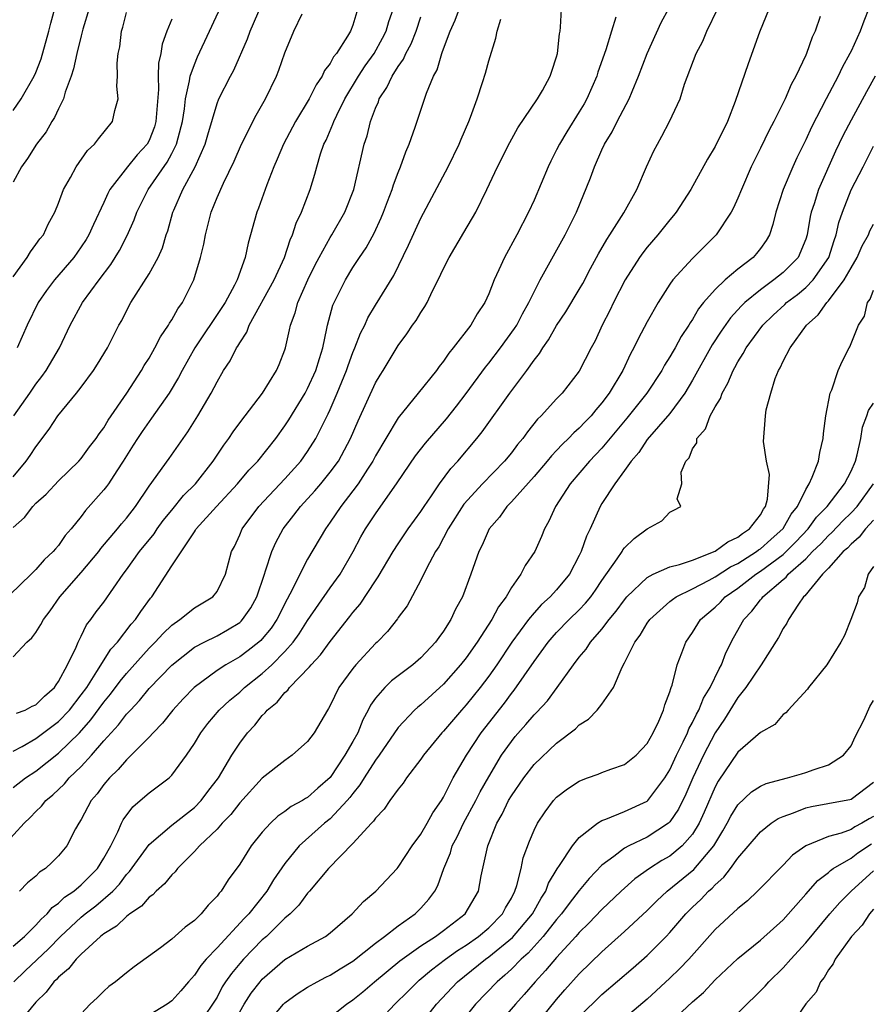
# Model space of a CAD drawing. Units: inches. Extents: x 2664000 to 2667000, y 1560000 to 1561272.
# Drawn here: x 2665030 to 2665105, y 1561133 to 1561220 of the extents above; entities that cross this region are included whole.
import ezdxf

# ---------------------------------------------------------------- set-up
doc = ezdxf.new("R2010")
doc.units = ezdxf.units.IN
doc.header["$MEASUREMENT"] = 0
doc.layers.add('LD26641560_2ft', color=153, linetype='Continuous')

msp = doc.modelspace()

# ---------------------------------------------------------------- linework, layer by layer
at = {"layer": 'LD26641560_2ft'}
for points, elevation in [([(2665028.134, 1561147), (2665029.96, 1561149), (2665030.496, 1561149.504), (2665031, 1561150.042), (2665031.5, 1561150.501), (2665031.871, 1561151), (2665032.494, 1561151.506), (2665033.527, 1561152.473), (2665033.954, 1561153), (2665035, 1561154.005), (2665035.909, 1561155), (2665037, 1561156.272), (2665037.654, 1561157), (2665038.309, 1561157.691), (2665039, 1561158.624), (2665039.193, 1561158.807), (2665039.346, 1561159), (2665040.165, 1561159.834), (2665041, 1561160.89), (2665043, 1561162.98), (2665045, 1561164.543), (2665045.853, 1561165), (2665047, 1561165.572), (2665047.92, 1561166.08), (2665049, 1561166.749), (2665049.136, 1561166.864), (2665049.261, 1561167), (2665049.977, 1561168.023), (2665050.515, 1561169), (2665051.18, 1561171), (2665051.294, 1561171.294), (2665051.835, 1561173), (2665052.188, 1561173.812), (2665052.83, 1561175), (2665053.785, 1561176.215), (2665054.379, 1561177), (2665055.641, 1561178.359), (2665056.176, 1561179), (2665057, 1561180.014), (2665057.719, 1561181), (2665058.804, 1561183), (2665059.453, 1561184.547), (2665061, 1561187.927), (2665061.404, 1561188.596), (2665061.669, 1561189), (2665063, 1561191.21), (2665063.762, 1561192.238), (2665064.267, 1561193), (2665064.576, 1561193.424), (2665065, 1561194.142), (2665065.353, 1561194.647), (2665065.556, 1561195), (2665066.04, 1561196.039), (2665066.533, 1561197), (2665067, 1561198.026), (2665067.493, 1561199), (2665068.813, 1561201.187), (2665069.85, 1561203), (2665070.837, 1561205), (2665071.785, 1561207), (2665072.859, 1561209.141), (2665073.565, 1561210.435), (2665075.301, 1561213), (2665075.738, 1561213.738), (2665076.441, 1561215), (2665076.56, 1561215.44), (2665077, 1561216.721), (2665077.074, 1561217), (2665077.241, 1561218.759), (2665077.296, 1561219), (2665077.328, 1561219.328), (2665077.468, 1561221.468)], 8822), ([(2665029, 1561179.62), (2665030.15, 1561181), (2665030.502, 1561181.498), (2665031, 1561182.27), (2665032.184, 1561183.816), (2665032.949, 1561185), (2665034.581, 1561187), (2665035, 1561187.54), (2665036.095, 1561189), (2665036.45, 1561189.55), (2665037.324, 1561191), (2665038.34, 1561193), (2665038.579, 1561193.421), (2665039, 1561194.262), (2665039.393, 1561195), (2665041, 1561197.534), (2665041.796, 1561199), (2665042.171, 1561199.829), (2665042.52, 1561201), (2665042.646, 1561201.354), (2665043.101, 1561203), (2665043.171, 1561203.171), (2665043.976, 1561205), (2665045.058, 1561207), (2665045.959, 1561209), (2665046.183, 1561209.817), (2665047, 1561212.598), (2665047.167, 1561213), (2665048.184, 1561215), (2665048.471, 1561215.529), (2665049.682, 1561218.319), (2665049.929, 1561219), (2665051, 1561221.417)], 8836), ([(2665029.061, 1561185), (2665030.476, 1561187), (2665031, 1561187.781), (2665031.53, 1561188.47), (2665031.906, 1561189), (2665033.086, 1561191), (2665034.02, 1561193), (2665035.116, 1561195), (2665036.577, 1561197), (2665037.628, 1561198.372), (2665038.397, 1561199.602), (2665039.077, 1561200.923), (2665039.679, 1561202.321), (2665039.909, 1561203), (2665040.906, 1561205), (2665042.582, 1561207.417), (2665043, 1561208.171), (2665043.425, 1561209), (2665043.556, 1561209.556), (2665043.955, 1561211), (2665044.129, 1561212.129), (2665044.212, 1561213), (2665044.583, 1561214.583), (2665044.628, 1561215), (2665045, 1561216.051), (2665045.287, 1561216.713), (2665046.333, 1561219), (2665047.521, 1561221.521)], 8838), ([(2665059.424, 1561221), (2665059, 1561219.53), (2665058.797, 1561219), (2665058.534, 1561218.534), (2665057.542, 1561217), (2665057.291, 1561216.709), (2665057, 1561216.138), (2665056.5, 1561215.5), (2665056.299, 1561215), (2665055.762, 1561214.238), (2665055.149, 1561213), (2665053.932, 1561211), (2665052.875, 1561209), (2665052.325, 1561207.675), (2665052.024, 1561207), (2665051.406, 1561205.406), (2665050.657, 1561203.343), (2665050.517, 1561203), (2665049.737, 1561200.264), (2665049.487, 1561199), (2665048.765, 1561197), (2665048.536, 1561196.536), (2665047.706, 1561195), (2665047.438, 1561194.562), (2665045.046, 1561191), (2665043.91, 1561189), (2665043.604, 1561188.396), (2665042.758, 1561187), (2665041.221, 1561184.779), (2665041, 1561184.505), (2665040.387, 1561183.613), (2665039.976, 1561183), (2665039.607, 1561182.393), (2665038.715, 1561181), (2665038.136, 1561180.136), (2665037.408, 1561179), (2665037.242, 1561178.758), (2665037, 1561178.45), (2665035.368, 1561176.632), (2665035, 1561176.108), (2665034.113, 1561175), (2665033.587, 1561174.413), (2665033, 1561173.543), (2665032.741, 1561173.26), (2665032.539, 1561173), (2665031.723, 1561172.277), (2665031, 1561171.418), (2665030.576, 1561171), (2665027.718, 1561168.282)], 8832), ([(2665029, 1561211.972), (2665029.713, 1561213), (2665030.858, 1561215), (2665031, 1561215.326), (2665031.455, 1561216.545), (2665032.148, 1561219), (2665032.319, 1561219.681), (2665032.687, 1561221)], 8846), ([(2665035.719, 1561221), (2665035.16, 1561219.16), (2665035, 1561218.575), (2665034.609, 1561217), (2665034.333, 1561215.666), (2665034.118, 1561215), (2665033.593, 1561213.593), (2665033.438, 1561213), (2665033, 1561212.125), (2665032.644, 1561211.356), (2665032.402, 1561211), (2665031.894, 1561210.106), (2665031.063, 1561209), (2665030.259, 1561207.741), (2665029.734, 1561207), (2665029, 1561205.636)], 8844), ([(2665029, 1561163.712), (2665030.201, 1561165), (2665030.63, 1561165.37), (2665031, 1561165.864), (2665031.438, 1561166.562), (2665031.663, 1561167), (2665032.247, 1561167.753), (2665033.115, 1561169), (2665035, 1561171.155), (2665036.548, 1561173), (2665036.735, 1561173.265), (2665038.213, 1561175), (2665038.555, 1561175.445), (2665039, 1561175.959), (2665039.797, 1561177), (2665041, 1561178.787), (2665042.786, 1561181.214), (2665044.424, 1561183.576), (2665045.293, 1561185), (2665046.47, 1561187), (2665047, 1561188.016), (2665047.584, 1561189), (2665048.155, 1561189.845), (2665048.723, 1561191), (2665048.841, 1561191.159), (2665049, 1561191.458), (2665049.623, 1561192.377), (2665049.853, 1561193), (2665052.055, 1561197), (2665052.958, 1561199), (2665053.449, 1561200.551), (2665053.67, 1561201), (2665053.986, 1561202.014), (2665054.468, 1561203), (2665055.222, 1561205), (2665055.646, 1561206.354), (2665055.806, 1561207), (2665056.147, 1561208.147), (2665056.449, 1561209), (2665056.637, 1561209.363), (2665057.234, 1561210.766), (2665057.304, 1561211), (2665057.57, 1561211.57), (2665058.292, 1561213), (2665059.493, 1561215), (2665060.082, 1561215.918), (2665060.869, 1561217), (2665061.631, 1561218.369), (2665061.942, 1561219), (2665062.168, 1561219.832), (2665062.576, 1561221)], 8830), ([(2665029, 1561155.378), (2665029.79, 1561155.79), (2665031, 1561156.481), (2665033, 1561157.974), (2665033.964, 1561159), (2665035, 1561160.331), (2665035.487, 1561161), (2665036.397, 1561162.397), (2665037.624, 1561164.375), (2665038.195, 1561165), (2665039.425, 1561166.575), (2665039.813, 1561167), (2665040.282, 1561167.718), (2665041.127, 1561168.873), (2665041.24, 1561169), (2665043, 1561171.744), (2665045, 1561174.759), (2665045.106, 1561174.894), (2665045.159, 1561175), (2665046.955, 1561177), (2665048.814, 1561179), (2665049.811, 1561180.189), (2665050.599, 1561181), (2665052.192, 1561183), (2665053, 1561184.104), (2665053.354, 1561184.646), (2665054.778, 1561187), (2665055, 1561187.405), (2665055.72, 1561189), (2665056.061, 1561190.061), (2665056.335, 1561191), (2665056.703, 1561192.703), (2665056.75, 1561193), (2665057.239, 1561194.761), (2665057.341, 1561195), (2665058.334, 1561197), (2665059, 1561198.097), (2665059.588, 1561199), (2665060.16, 1561199.84), (2665060.868, 1561201.132), (2665061.505, 1561202.496), (2665061.711, 1561203), (2665062.051, 1561203.949), (2665062.465, 1561205), (2665062.58, 1561205.42), (2665063, 1561206.498), (2665063.215, 1561207), (2665063.674, 1561208.326), (2665063.981, 1561209), (2665064.498, 1561210.498), (2665065.496, 1561213.496), (2665066.115, 1561215), (2665066.433, 1561215.567), (2665066.852, 1561217), (2665066.9, 1561217.099), (2665067, 1561217.419), (2665067.602, 1561219), (2665068.034, 1561219.967), (2665068.408, 1561221)], 8826), ([(2665029, 1561138.132), (2665029.989, 1561139), (2665031, 1561139.989), (2665031.467, 1561140.533), (2665031.994, 1561141), (2665032.436, 1561141.564), (2665033, 1561141.933), (2665033.542, 1561142.458), (2665034.345, 1561143), (2665035, 1561143.549), (2665036.447, 1561145), (2665037, 1561145.899), (2665037.609, 1561147), (2665038.229, 1561148.229), (2665038.548, 1561149), (2665038.697, 1561149.303), (2665039.55, 1561150.45), (2665040.224, 1561151), (2665041, 1561151.688), (2665042.758, 1561153), (2665043, 1561153.232), (2665044.296, 1561155), (2665045, 1561156.045), (2665045.566, 1561157), (2665046.197, 1561157.803), (2665047.2, 1561159), (2665048.128, 1561159.872), (2665049, 1561160.593), (2665049.434, 1561161), (2665051, 1561162.234), (2665051.831, 1561163), (2665053, 1561164.183), (2665053.717, 1561165), (2665054.261, 1561165.739), (2665055, 1561166.909), (2665057, 1561169.797), (2665057.867, 1561171), (2665059.034, 1561173), (2665059.705, 1561174.295), (2665060.114, 1561175), (2665061, 1561176.349), (2665062.926, 1561179.074), (2665064.536, 1561181.464), (2665065.407, 1561182.594), (2665067.257, 1561184.743), (2665068.143, 1561185.857), (2665069, 1561186.969), (2665070.704, 1561189.296), (2665071, 1561189.64), (2665072.053, 1561191), (2665073.29, 1561192.709), (2665073.468, 1561193), (2665073.983, 1561194.018), (2665074.542, 1561195), (2665075, 1561195.96), (2665075.553, 1561197), (2665077.763, 1561201), (2665078.753, 1561203), (2665079.977, 1561206.023), (2665080.332, 1561207), (2665081, 1561208.492), (2665081.236, 1561209), (2665081.904, 1561210.096), (2665082.351, 1561211), (2665083.395, 1561213), (2665083.658, 1561213.658), (2665084.24, 1561215), (2665085.002, 1561217), (2665086.242, 1561219.758), (2665086.922, 1561221)], 8818), ([(2665029, 1561197.291), (2665030.243, 1561199), (2665030.518, 1561199.482), (2665031, 1561200.127), (2665031.36, 1561200.64), (2665031.658, 1561201), (2665032.079, 1561201.921), (2665032.674, 1561203), (2665033, 1561203.801), (2665033.453, 1561205), (2665034.054, 1561206.054), (2665034.554, 1561207), (2665035.553, 1561208.447), (2665036.173, 1561209), (2665036.521, 1561209.479), (2665037.76, 1561211), (2665037.969, 1561211.969), (2665038.267, 1561213), (2665038.136, 1561214.136), (2665038.205, 1561215), (2665038.172, 1561216.172), (2665038.265, 1561217), (2665038.402, 1561217.598), (2665038.56, 1561219), (2665038.666, 1561219.333), (2665039, 1561220.636)], 8842), ([(2665029, 1561175.124), (2665029.988, 1561176.012), (2665030.74, 1561177), (2665031, 1561177.268), (2665031.912, 1561178.088), (2665033, 1561179.266), (2665034.793, 1561181), (2665035, 1561181.24), (2665035.741, 1561182.259), (2665036.317, 1561183), (2665036.586, 1561183.414), (2665037, 1561183.946), (2665037.385, 1561184.615), (2665039.033, 1561187), (2665040.326, 1561189), (2665040.568, 1561189.432), (2665041, 1561190.1), (2665041.517, 1561191), (2665042.008, 1561191.992), (2665042.713, 1561193), (2665042.81, 1561193.19), (2665043, 1561193.467), (2665043.546, 1561194.454), (2665043.959, 1561195), (2665044.963, 1561197), (2665045.55, 1561199), (2665045.829, 1561200.171), (2665045.974, 1561201), (2665046.493, 1561203), (2665047, 1561204.283), (2665047.559, 1561205.559), (2665048.509, 1561207.491), (2665049.167, 1561209), (2665050.443, 1561211.557), (2665051.284, 1561213), (2665052.265, 1561215), (2665052.473, 1561215.527), (2665053, 1561217.06), (2665053.795, 1561219), (2665054.509, 1561220.509)], 8834), ([(2665029.038, 1561135), (2665030.057, 1561135.943), (2665032.111, 1561137.889), (2665033.166, 1561139), (2665035, 1561140.702), (2665035.358, 1561141), (2665036.29, 1561141.71), (2665037.784, 1561143), (2665038.379, 1561143.621), (2665039, 1561144.46), (2665039.272, 1561144.728), (2665041, 1561147.134), (2665043, 1561148.842), (2665045, 1561150.394), (2665045.608, 1561151), (2665046.201, 1561151.799), (2665047.122, 1561153), (2665048.3, 1561155), (2665049, 1561156.088), (2665049.699, 1561157), (2665050.33, 1561157.67), (2665051, 1561158.523), (2665051.253, 1561158.747), (2665051.435, 1561159), (2665052.302, 1561159.698), (2665053, 1561160.558), (2665053.245, 1561160.755), (2665053.409, 1561161), (2665055.179, 1561162.821), (2665055.306, 1561163), (2665056.129, 1561163.871), (2665057, 1561165.047), (2665058.739, 1561167.261), (2665059, 1561167.62), (2665059.632, 1561168.368), (2665061, 1561170.431), (2665061.239, 1561170.762), (2665062.553, 1561173), (2665063, 1561173.684), (2665063.897, 1561175), (2665065, 1561176.551), (2665065.285, 1561177), (2665065.934, 1561177.934), (2665066.645, 1561179), (2665067.654, 1561180.346), (2665068.27, 1561181), (2665069.961, 1561183), (2665070.425, 1561183.575), (2665072.849, 1561187), (2665074.362, 1561189), (2665075, 1561189.904), (2665075.492, 1561190.507), (2665075.773, 1561191), (2665076.285, 1561191.715), (2665077, 1561192.967), (2665077.815, 1561194.185), (2665079, 1561196.17), (2665079.301, 1561196.7), (2665079.988, 1561198.012), (2665080.69, 1561199.31), (2665081.417, 1561200.583), (2665081.701, 1561201), (2665082.936, 1561202.936), (2665084.093, 1561205), (2665084.95, 1561207), (2665085.587, 1561208.413), (2665085.896, 1561209), (2665086.295, 1561209.705), (2665086.98, 1561211), (2665087.898, 1561213), (2665088.291, 1561214.291), (2665089.324, 1561217), (2665089.899, 1561218.101), (2665090.276, 1561219), (2665091.246, 1561221)], 8816), ([(2665095.761, 1561221), (2665094.907, 1561218.908), (2665093.907, 1561216.093), (2665092.779, 1561212.779), (2665092.098, 1561211), (2665091, 1561208.796), (2665090.315, 1561207.685), (2665088.847, 1561205), (2665087.561, 1561203), (2665087.314, 1561202.686), (2665087, 1561202.326), (2665085.95, 1561201), (2665085, 1561199.903), (2665084.603, 1561199.397), (2665084.324, 1561199), (2665083.046, 1561197), (2665082.028, 1561195), (2665081.698, 1561194.302), (2665081.034, 1561193), (2665080.387, 1561191.613), (2665080.052, 1561191), (2665079, 1561188.954), (2665077.48, 1561187), (2665077, 1561186.51), (2665075.618, 1561185), (2665075.299, 1561184.701), (2665074.41, 1561183.59), (2665074.007, 1561183), (2665073.547, 1561182.453), (2665073, 1561181.725), (2665072.407, 1561181), (2665070.448, 1561179), (2665068.806, 1561177.193), (2665067.413, 1561175), (2665066.58, 1561173.42), (2665066.308, 1561173), (2665065.494, 1561171.494), (2665065, 1561170.484), (2665063.784, 1561168.216), (2665063, 1561167.173), (2665062.934, 1561167.065), (2665062.056, 1561165.945), (2665061.138, 1561165), (2665061, 1561164.875), (2665059.272, 1561163), (2665059, 1561162.676), (2665057.761, 1561161), (2665057, 1561159.397), (2665056.86, 1561159.14), (2665056.752, 1561159), (2665055.568, 1561157), (2665055, 1561156.233), (2665053.649, 1561155), (2665053, 1561154.557), (2665051, 1561152.995), (2665049, 1561150.8), (2665048.224, 1561149.775), (2665047.459, 1561149), (2665047, 1561148.478), (2665045.442, 1561147), (2665045, 1561146.503), (2665043.509, 1561145), (2665043.289, 1561144.711), (2665043, 1561144.446), (2665042.366, 1561143.634), (2665041.634, 1561143), (2665041.329, 1561142.671), (2665041, 1561142.455), (2665040.331, 1561141.669), (2665039.31, 1561141), (2665039, 1561140.765), (2665038.11, 1561139.89), (2665037, 1561139.227), (2665036.721, 1561139), (2665035, 1561137.433), (2665034.568, 1561137), (2665033.879, 1561136.121), (2665033, 1561135.409), (2665032.811, 1561135.189), (2665032.594, 1561135), (2665031.916, 1561134.084), (2665031, 1561133.182), (2665030.183, 1561132.183)], 8814), ([(2665104.584, 1561221), (2665104.123, 1561219.877), (2665103.821, 1561219), (2665103, 1561217.206), (2665102.904, 1561217), (2665102.215, 1561215.786), (2665101.853, 1561215), (2665100.792, 1561213), (2665099.504, 1561210.496), (2665099, 1561209.391), (2665098.207, 1561207.793), (2665097.847, 1561207), (2665097.009, 1561205), (2665096.359, 1561203), (2665096.1, 1561201.9), (2665095.788, 1561201), (2665095.502, 1561200.498), (2665095, 1561199.79), (2665094.656, 1561199.344), (2665094.351, 1561199), (2665093, 1561197.955), (2665091.886, 1561197), (2665091, 1561196.16), (2665089.984, 1561195), (2665089.536, 1561194.464), (2665089, 1561193.52), (2665088.782, 1561193.218), (2665088.668, 1561193), (2665087.996, 1561192.003), (2665087.459, 1561191), (2665087.285, 1561190.715), (2665087, 1561190.196), (2665086.53, 1561189.47), (2665086.28, 1561189), (2665084.957, 1561187), (2665083.206, 1561184.794), (2665081, 1561182.143), (2665079.913, 1561181), (2665078.203, 1561179), (2665076.9, 1561177), (2665076.32, 1561175.68), (2665075.914, 1561175), (2665075.651, 1561174.349), (2665075.065, 1561173), (2665074.225, 1561171.775), (2665073.85, 1561171), (2665073, 1561169.833), (2665072.527, 1561169), (2665071.87, 1561168.13), (2665071.274, 1561167), (2665069.967, 1561165), (2665069, 1561163.617), (2665068.517, 1561163), (2665067, 1561161.273), (2665065, 1561159.467), (2665064.735, 1561159.265), (2665064.45, 1561159), (2665063, 1561157.452), (2665061.327, 1561155), (2665061, 1561154.568), (2665059.984, 1561153), (2665059.616, 1561152.384), (2665059, 1561151.64), (2665058.733, 1561151.268), (2665058.508, 1561151), (2665057, 1561149.397), (2665056.504, 1561149), (2665054.257, 1561147), (2665053, 1561145.444), (2665051.994, 1561144.006), (2665051.386, 1561143), (2665049.809, 1561141), (2665049.411, 1561140.589), (2665047, 1561137.984), (2665046.052, 1561137), (2665045.562, 1561136.438), (2665045, 1561135.583), (2665044.468, 1561135), (2665043.798, 1561134.202), (2665043, 1561133.314), (2665042.594, 1561133), (2665041, 1561132.038)], 8810), ([(2665029, 1561152.159), (2665030.074, 1561153), (2665031, 1561153.614), (2665033, 1561155.177), (2665034.849, 1561157), (2665035.867, 1561158.133), (2665037, 1561159.685), (2665037.603, 1561160.397), (2665038.449, 1561161.551), (2665039, 1561162.221), (2665041, 1561164.46), (2665041.542, 1561165), (2665042.232, 1561165.768), (2665043, 1561166.5), (2665043.724, 1561167), (2665045, 1561168.028), (2665046.622, 1561169), (2665047, 1561169.469), (2665047.746, 1561171), (2665048.291, 1561173), (2665048.535, 1561173.465), (2665049, 1561174.468), (2665049.221, 1561175), (2665050.704, 1561177), (2665053, 1561179.424), (2665054.398, 1561181), (2665055, 1561181.842), (2665055.739, 1561183), (2665056.454, 1561184.454), (2665056.831, 1561185.169), (2665057, 1561185.554), (2665057.618, 1561187), (2665058.437, 1561189), (2665058.57, 1561189.43), (2665059, 1561190.58), (2665059.184, 1561191), (2665059.685, 1561192.315), (2665060.043, 1561193), (2665060.334, 1561193.666), (2665061, 1561194.781), (2665062.604, 1561197.396), (2665063.922, 1561200.079), (2665065, 1561202.459), (2665067.403, 1561207), (2665068.379, 1561209), (2665068.553, 1561209.447), (2665069.24, 1561211), (2665069.396, 1561211.396), (2665069.974, 1561213), (2665070.462, 1561214.462), (2665070.717, 1561215.283), (2665071, 1561216.362), (2665071.623, 1561218.377), (2665071.733, 1561219), (2665072.059, 1561220.059)], 8824), ([(2665029.281, 1561158.719), (2665030.056, 1561159), (2665030.671, 1561159.329), (2665031, 1561159.469), (2665031.759, 1561160.241), (2665032.643, 1561161), (2665032.777, 1561161.223), (2665033, 1561161.512), (2665033.79, 1561163), (2665034.544, 1561164.544), (2665034.729, 1561165), (2665035, 1561165.523), (2665035.48, 1561166.52), (2665035.864, 1561167), (2665036.334, 1561167.666), (2665037, 1561168.545), (2665038.701, 1561171), (2665039, 1561171.393), (2665040.147, 1561173), (2665041.433, 1561174.567), (2665041.721, 1561175), (2665042.257, 1561175.743), (2665043, 1561176.675), (2665044.048, 1561177.952), (2665045.096, 1561179), (2665046.664, 1561181), (2665047.589, 1561182.412), (2665048.04, 1561183), (2665048.418, 1561183.582), (2665049.271, 1561184.729), (2665049.493, 1561185), (2665051.013, 1561187), (2665052.245, 1561189), (2665052.478, 1561189.522), (2665053, 1561190.828), (2665053.056, 1561191), (2665053.411, 1561192.588), (2665053.484, 1561193), (2665053.909, 1561194.091), (2665054.143, 1561195), (2665055.033, 1561197), (2665055.673, 1561198.327), (2665056.026, 1561199), (2665057, 1561200.758), (2665057.155, 1561201), (2665058.301, 1561203), (2665059.083, 1561205), (2665059.992, 1561209), (2665060.25, 1561209.75), (2665060.555, 1561211), (2665061, 1561212.174), (2665061.255, 1561212.744), (2665061.333, 1561213), (2665062.007, 1561213.994), (2665062.466, 1561215), (2665063, 1561215.852), (2665063.486, 1561216.515), (2665063.681, 1561217), (2665064.144, 1561217.856), (2665064.576, 1561219), (2665065, 1561220.249)], 8828), ([(2665043, 1561220.038), (2665042.567, 1561219), (2665042.154, 1561217.846), (2665042.035, 1561217), (2665041.828, 1561216.172), (2665041.796, 1561215), (2665041.842, 1561213.842), (2665041.605, 1561211), (2665041.468, 1561210.533), (2665041, 1561209.337), (2665040.815, 1561209), (2665039.951, 1561208.049), (2665039.097, 1561207), (2665037.539, 1561205), (2665037.35, 1561204.65), (2665037, 1561203.859), (2665036.082, 1561201.918), (2665035.68, 1561201), (2665035.427, 1561200.573), (2665035, 1561199.916), (2665034.352, 1561199), (2665032.643, 1561197), (2665031.93, 1561196.07), (2665031.2, 1561195), (2665030.231, 1561193), (2665029.354, 1561191)], 8840), ([(2665082.224, 1561220.224), (2665081.831, 1561219), (2665081.343, 1561217.343), (2665080.641, 1561215.359), (2665080.54, 1561215), (2665079.658, 1561213), (2665079.429, 1561212.571), (2665079, 1561211.852), (2665077.904, 1561210.097), (2665077.245, 1561209), (2665077, 1561208.49), (2665076.488, 1561207.512), (2665076.239, 1561207), (2665075, 1561204.039), (2665074.527, 1561203), (2665073.484, 1561201), (2665072.385, 1561199), (2665071.897, 1561197.897), (2665071.473, 1561197), (2665071, 1561195.78), (2665070.654, 1561195), (2665069.992, 1561194.008), (2665069.424, 1561193), (2665067.87, 1561191), (2665067.466, 1561190.535), (2665067, 1561189.825), (2665066.629, 1561189.371), (2665066.378, 1561189), (2665064.781, 1561187), (2665063, 1561184.823), (2665061.898, 1561183), (2665061, 1561181.461), (2665060.761, 1561181), (2665060.282, 1561180.281), (2665059.461, 1561179), (2665059, 1561178.376), (2665057.931, 1561177), (2665057, 1561175.59), (2665056.573, 1561175), (2665055, 1561172.326), (2665054.305, 1561171), (2665053.669, 1561169.669), (2665053.192, 1561168.808), (2665052.286, 1561167), (2665051.771, 1561166.229), (2665051, 1561165.289), (2665050.861, 1561165.139), (2665050.698, 1561165), (2665049.751, 1561164.249), (2665049, 1561163.695), (2665047.774, 1561163), (2665047, 1561162.486), (2665044.978, 1561161), (2665044.008, 1561159.992), (2665043.091, 1561159), (2665042.17, 1561157.83), (2665041.369, 1561157), (2665041, 1561156.592), (2665039.419, 1561155), (2665039, 1561154.616), (2665038.266, 1561153.734), (2665037.489, 1561153), (2665037, 1561152.417), (2665036.41, 1561151.59), (2665035.884, 1561151), (2665035, 1561149.321), (2665034.79, 1561149), (2665034.512, 1561148.512), (2665033.731, 1561147), (2665033, 1561146.111), (2665032.447, 1561145.553), (2665031.848, 1561145), (2665031.32, 1561144.68), (2665031, 1561144.336), (2665030.264, 1561143.736), (2665029.552, 1561143)], 8820), ([(2665100.281, 1561220.281), (2665099.821, 1561219), (2665099.555, 1561218.445), (2665099.058, 1561217), (2665099, 1561216.869), (2665098.136, 1561215), (2665097.721, 1561214.279), (2665097.196, 1561213), (2665096.175, 1561211), (2665095.762, 1561210.238), (2665095, 1561208.642), (2665094.194, 1561207), (2665093.318, 1561205), (2665093, 1561204.22), (2665092.618, 1561203.382), (2665092.407, 1561203), (2665091.098, 1561201), (2665089, 1561198.899), (2665087.266, 1561197), (2665087, 1561196.621), (2665085.965, 1561195), (2665085, 1561193.294), (2665084.187, 1561191.813), (2665083.815, 1561191), (2665083.52, 1561190.48), (2665082.835, 1561189), (2665081.646, 1561187), (2665081, 1561186.136), (2665080.462, 1561185.539), (2665080.039, 1561185), (2665079.527, 1561184.473), (2665079, 1561183.899), (2665078.513, 1561183.487), (2665078.055, 1561183), (2665077.505, 1561182.495), (2665077, 1561181.946), (2665076.532, 1561181.468), (2665076.161, 1561181), (2665075, 1561179.643), (2665073, 1561177.412), (2665072.594, 1561177), (2665071.946, 1561176.054), (2665071.041, 1561175), (2665070.432, 1561173.568), (2665070.128, 1561173), (2665069.426, 1561171), (2665068.678, 1561169), (2665068.073, 1561167.927), (2665067.656, 1561167), (2665067, 1561165.976), (2665066.581, 1561165.419), (2665066.291, 1561165), (2665065, 1561163.626), (2665064.293, 1561163), (2665062.425, 1561161.575), (2665061.825, 1561161), (2665061, 1561160.06), (2665060.557, 1561159.443), (2665060.352, 1561159), (2665059.875, 1561158.125), (2665059.428, 1561157), (2665059, 1561156.228), (2665058.29, 1561155), (2665057, 1561153.045), (2665055.907, 1561152.093), (2665055, 1561151.272), (2665054.821, 1561151.179), (2665054.547, 1561151), (2665053.535, 1561150.465), (2665053, 1561150.043), (2665052.376, 1561149.624), (2665051.711, 1561149), (2665051, 1561148.222), (2665050.027, 1561147), (2665049, 1561145.372), (2665047.995, 1561144.005), (2665047.364, 1561143), (2665047.186, 1561142.814), (2665047, 1561142.543), (2665046.232, 1561141.768), (2665045.601, 1561141), (2665045, 1561140.415), (2665044.187, 1561139.813), (2665043, 1561138.754), (2665042.003, 1561138.004), (2665039.688, 1561136.312), (2665039, 1561135.782), (2665038.03, 1561135), (2665037.433, 1561134.567), (2665037, 1561134.174), (2665036.414, 1561133.586), (2665035.79, 1561133), (2665035, 1561132.161)], 8812), ([(2665105.14, 1561215), (2665104.372, 1561213.628), (2665103, 1561211.118), (2665102.272, 1561209.728), (2665101.62, 1561208.38), (2665100.121, 1561205), (2665099.742, 1561203.742), (2665099.49, 1561203), (2665099.396, 1561202.604), (2665099.125, 1561201), (2665099, 1561200.62), (2665098.319, 1561199), (2665097, 1561197.657), (2665096.194, 1561197), (2665095, 1561196.13), (2665093.62, 1561195), (2665093.305, 1561194.695), (2665092.344, 1561193.656), (2665091.52, 1561192.48), (2665090.729, 1561191.27), (2665089, 1561188.146), (2665088.318, 1561187), (2665087, 1561185.212), (2665085, 1561182.903), (2665084.244, 1561181.756), (2665083.575, 1561181), (2665083, 1561180.179), (2665082.125, 1561179), (2665081, 1561177.238), (2665080.853, 1561177), (2665079.954, 1561175), (2665079.636, 1561174.364), (2665079.174, 1561173), (2665079, 1561172.647), (2665078.121, 1561171), (2665077, 1561169.635), (2665076.419, 1561169), (2665075.67, 1561168.33), (2665075, 1561167.581), (2665074.523, 1561167), (2665073.045, 1561165), (2665071.707, 1561163), (2665071, 1561162.005), (2665070.239, 1561161), (2665069, 1561159.459), (2665068.582, 1561159), (2665067, 1561157.138), (2665066.866, 1561157), (2665065.228, 1561155), (2665065, 1561154.659), (2665063.743, 1561153), (2665063.448, 1561152.552), (2665063, 1561151.998), (2665062.266, 1561151), (2665061.758, 1561150.242), (2665061, 1561149.448), (2665060.831, 1561149.169), (2665060.651, 1561149), (2665059, 1561147.221), (2665056.846, 1561145), (2665055.176, 1561143), (2665055, 1561142.813), (2665054.23, 1561141.77), (2665053.461, 1561141), (2665053, 1561140.611), (2665051.363, 1561139), (2665051, 1561138.691), (2665049.344, 1561137), (2665049, 1561136.608), (2665048.264, 1561135.736), (2665047.758, 1561135), (2665047.465, 1561134.535), (2665047, 1561133.644), (2665046.605, 1561133), (2665045.24, 1561131)], 8808), ([(2665049, 1561132.327), (2665049.39, 1561133), (2665050.025, 1561133.975), (2665050.8, 1561135), (2665051, 1561135.228), (2665053, 1561136.957), (2665055, 1561138.146), (2665056.567, 1561139), (2665057, 1561139.327), (2665058.929, 1561141), (2665059.93, 1561142.07), (2665061.031, 1561143), (2665062.899, 1561145), (2665063, 1561145.117), (2665064.239, 1561147), (2665065, 1561148.034), (2665065.562, 1561149), (2665066.068, 1561149.932), (2665066.821, 1561151), (2665067, 1561151.295), (2665067.873, 1561153), (2665069.036, 1561155), (2665070.334, 1561157), (2665072.38, 1561159.62), (2665073, 1561160.451), (2665073.252, 1561160.748), (2665075, 1561163.302), (2665076.249, 1561165), (2665076.59, 1561165.41), (2665077, 1561165.849), (2665078.115, 1561167), (2665079, 1561167.864), (2665079.558, 1561168.442), (2665080.008, 1561169), (2665080.421, 1561169.579), (2665081, 1561170.443), (2665082.349, 1561172.35), (2665082.776, 1561173), (2665082.852, 1561173.147), (2665083, 1561173.343), (2665083.836, 1561174.164), (2665085, 1561174.999), (2665086.28, 1561175.72), (2665087, 1561176.496), (2665087.343, 1561176.657), (2665087.972, 1561177), (2665087.655, 1561177.655), (2665088.044, 1561179), (2665088.007, 1561180.007), (2665088.42, 1561181), (2665088.703, 1561181.296), (2665089, 1561182.09), (2665089.375, 1561182.625), (2665089.393, 1561183), (2665090.139, 1561183.86), (2665090.561, 1561185), (2665091, 1561185.801), (2665091.467, 1561186.533), (2665091.621, 1561187), (2665092.125, 1561187.875), (2665092.585, 1561189), (2665092.74, 1561189.259), (2665093, 1561189.756), (2665093.488, 1561190.513), (2665093.731, 1561191), (2665095.199, 1561193), (2665096.119, 1561193.88), (2665097.159, 1561194.841), (2665097.311, 1561195), (2665098.27, 1561195.73), (2665099, 1561196.342), (2665099.645, 1561197), (2665101.034, 1561199), (2665101.505, 1561200.495), (2665101.697, 1561201), (2665101.934, 1561202.066), (2665102.25, 1561203), (2665103, 1561204.952), (2665104.077, 1561207), (2665105, 1561208.82)], 8806), ([(2665051, 1561130.774), (2665052.866, 1561133), (2665053, 1561133.135), (2665054.082, 1561133.918), (2665055, 1561134.509), (2665055.857, 1561135), (2665056.613, 1561135.387), (2665057, 1561135.564), (2665057.876, 1561136.124), (2665059, 1561136.812), (2665061, 1561138.414), (2665061.801, 1561139), (2665063, 1561139.942), (2665064.51, 1561141), (2665065, 1561141.488), (2665065.705, 1561142.295), (2665066.228, 1561143), (2665066.504, 1561143.496), (2665067.03, 1561145), (2665067.614, 1561146.386), (2665067.782, 1561147), (2665068.205, 1561147.794), (2665068.77, 1561149), (2665069.857, 1561151), (2665070.238, 1561151.762), (2665071, 1561153.101), (2665072.139, 1561155), (2665073, 1561156.229), (2665073.348, 1561156.652), (2665074.285, 1561157.714), (2665075, 1561158.571), (2665075.222, 1561158.778), (2665076.179, 1561159.822), (2665077.051, 1561161), (2665078.492, 1561163), (2665079, 1561163.663), (2665079.608, 1561164.392), (2665079.983, 1561165), (2665081, 1561166.151), (2665081.644, 1561167), (2665082.263, 1561167.737), (2665083, 1561168.752), (2665083.212, 1561169), (2665085, 1561170.726), (2665085.525, 1561171), (2665087, 1561171.652), (2665087.848, 1561171.848), (2665089, 1561172.253), (2665091, 1561173.025), (2665092.125, 1561173.875), (2665093, 1561174.274), (2665093.402, 1561174.598), (2665094.04, 1561175), (2665095, 1561176.263), (2665095.26, 1561176.741), (2665095.457, 1561177), (2665095.629, 1561177.629), (2665095.805, 1561179.805), (2665095.527, 1561181), (2665095.268, 1561182.732), (2665095.442, 1561185), (2665095.516, 1561185.516), (2665095.906, 1561187), (2665096.296, 1561188.296), (2665096.581, 1561189), (2665096.747, 1561189.253), (2665097, 1561189.813), (2665097.617, 1561191), (2665099.057, 1561193), (2665100.091, 1561193.909), (2665100.852, 1561195), (2665101, 1561195.151), (2665102.403, 1561197), (2665103, 1561198.081), (2665103.538, 1561199), (2665103.973, 1561200.027), (2665104.536, 1561201), (2665104.664, 1561201.336), (2665105, 1561201.929)], 8804), ([(2665057, 1561131.875), (2665058.432, 1561133), (2665059, 1561133.394), (2665059.888, 1561134.112), (2665060.92, 1561135), (2665063.158, 1561136.842), (2665063.363, 1561137), (2665065, 1561138.154), (2665066.295, 1561139), (2665067, 1561139.523), (2665068.913, 1561141), (2665070.082, 1561143), (2665070.343, 1561144.343), (2665070.918, 1561147), (2665071.718, 1561149), (2665072.19, 1561149.81), (2665072.754, 1561151), (2665073, 1561151.425), (2665074.094, 1561153), (2665075, 1561154.184), (2665077, 1561156.086), (2665078.661, 1561157.338), (2665079, 1561157.686), (2665079.809, 1561158.191), (2665080.577, 1561159), (2665081, 1561159.517), (2665082.022, 1561161), (2665082.797, 1561162.797), (2665083, 1561163.177), (2665083.891, 1561165), (2665084.37, 1561165.63), (2665085, 1561166.691), (2665085.219, 1561167), (2665087, 1561168.583), (2665087.229, 1561168.771), (2665087.565, 1561169), (2665089, 1561169.699), (2665090.482, 1561170.482), (2665091, 1561170.772), (2665092.352, 1561171.648), (2665093, 1561171.964), (2665094.647, 1561173), (2665094.843, 1561173.158), (2665095, 1561173.257), (2665095.915, 1561174.084), (2665097, 1561175.028), (2665097.704, 1561176.296), (2665098.282, 1561177), (2665099, 1561178.502), (2665099.303, 1561179), (2665099.583, 1561179.583), (2665100.115, 1561181), (2665100.241, 1561181.759), (2665100.544, 1561183), (2665100.576, 1561183.424), (2665100.784, 1561185), (2665101.167, 1561187), (2665101.308, 1561187.309), (2665101.865, 1561189), (2665102.214, 1561189.786), (2665102.823, 1561191), (2665102.896, 1561191.104), (2665103, 1561191.39), (2665103.665, 1561193), (2665104.198, 1561193.802), (2665104.456, 1561195), (2665104.693, 1561195.307), (2665105, 1561196.088)], 8802), ([(2665061.885, 1561132.115), (2665062.713, 1561133), (2665063.864, 1561134.136), (2665064.708, 1561135), (2665064.865, 1561135.135), (2665065.953, 1561136.047), (2665067.179, 1561137), (2665068.245, 1561137.755), (2665069, 1561138.227), (2665070.104, 1561139), (2665071, 1561139.765), (2665072.229, 1561141), (2665072.48, 1561141.52), (2665073, 1561142.388), (2665073.317, 1561143), (2665073.491, 1561143.491), (2665073.862, 1561145), (2665074.049, 1561145.951), (2665074.59, 1561147.41), (2665075, 1561148.385), (2665075.309, 1561149), (2665075.984, 1561150.016), (2665076.734, 1561151), (2665077, 1561151.29), (2665077.956, 1561152.044), (2665079, 1561152.73), (2665079.182, 1561152.817), (2665079.729, 1561153), (2665080.657, 1561153.343), (2665081, 1561153.492), (2665081.776, 1561153.775), (2665083, 1561154.186), (2665084.012, 1561155), (2665085, 1561156.041), (2665085.518, 1561157), (2665086.029, 1561158.028), (2665086.432, 1561159), (2665086.544, 1561159.456), (2665087, 1561160.598), (2665087.081, 1561160.919), (2665087.127, 1561161), (2665087.206, 1561161.206), (2665087.658, 1561163), (2665088.065, 1561164.065), (2665088.401, 1561165), (2665089, 1561165.851), (2665089.702, 1561167), (2665091, 1561168.097), (2665091.46, 1561168.54), (2665091.886, 1561169), (2665093, 1561169.761), (2665094.589, 1561171), (2665095, 1561171.265), (2665097, 1561172.75), (2665097.276, 1561173), (2665098.138, 1561173.862), (2665099.212, 1561175), (2665099.965, 1561176.035), (2665100.895, 1561177), (2665102.438, 1561179), (2665103, 1561180.105), (2665103.396, 1561181), (2665103.553, 1561181.553), (2665103.856, 1561183), (2665104.015, 1561183.985), (2665104.393, 1561185), (2665104.532, 1561185.468), (2665105, 1561186.131)], 8800), ([(2665065, 1561131.241), (2665066.392, 1561133), (2665068.248, 1561135), (2665070.704, 1561137), (2665071, 1561137.208), (2665073.086, 1561138.914), (2665074.856, 1561141), (2665075.624, 1561142.376), (2665076.041, 1561143), (2665076.289, 1561143.711), (2665077.042, 1561144.958), (2665077.265, 1561145.265), (2665078.403, 1561147), (2665079, 1561147.729), (2665080.609, 1561149), (2665081, 1561149.239), (2665081.346, 1561149.346), (2665083, 1561150.03), (2665085, 1561150.957), (2665085.046, 1561151), (2665086.552, 1561153), (2665087, 1561153.711), (2665087.593, 1561155), (2665088.188, 1561156.189), (2665088.561, 1561157), (2665088.674, 1561157.326), (2665089, 1561157.888), (2665089.351, 1561158.649), (2665089.552, 1561159), (2665089.958, 1561160.043), (2665090.551, 1561161), (2665091.344, 1561162.656), (2665091.555, 1561163), (2665091.943, 1561164.057), (2665092.622, 1561165.378), (2665093.523, 1561167), (2665094.252, 1561167.748), (2665095, 1561168.73), (2665095.131, 1561168.869), (2665095.215, 1561169), (2665097, 1561170.536), (2665097.263, 1561170.737), (2665097.453, 1561171), (2665099, 1561172.372), (2665099.612, 1561173), (2665100.32, 1561173.68), (2665101, 1561174.431), (2665101.307, 1561174.693), (2665102.281, 1561175.719), (2665103, 1561176.434), (2665103.529, 1561177), (2665104.979, 1561179)], 8798), ([(2665105, 1561175.765), (2665104.292, 1561175), (2665103.731, 1561174.269), (2665103, 1561173.668), (2665102.682, 1561173.318), (2665102.308, 1561173), (2665101, 1561171.545), (2665100.473, 1561171), (2665098.92, 1561169.08), (2665098.815, 1561169), (2665098.35, 1561168.35), (2665097.476, 1561167), (2665097.322, 1561166.678), (2665097, 1561166.208), (2665096.59, 1561165.41), (2665095.067, 1561163), (2665093.714, 1561161), (2665093, 1561160.115), (2665091.819, 1561158.182), (2665091, 1561156.991), (2665089.965, 1561155), (2665089.026, 1561153), (2665088.421, 1561151.579), (2665087.766, 1561150.234), (2665087, 1561149.117), (2665086.873, 1561149), (2665085, 1561147.774), (2665083.375, 1561147), (2665083, 1561146.792), (2665082.063, 1561146.063), (2665081, 1561145.282), (2665079.876, 1561144.124), (2665079, 1561143.054), (2665078.092, 1561141.908), (2665077.433, 1561141), (2665077, 1561140.504), (2665075.797, 1561139), (2665074.472, 1561137.528), (2665073.86, 1561137), (2665073, 1561136.118), (2665072.43, 1561135.57), (2665071.731, 1561135), (2665069.844, 1561133), (2665068.568, 1561131.432)], 8796), ([(2665105, 1561171.699), (2665104.503, 1561171), (2665104.182, 1561169.818), (2665103.675, 1561169), (2665103.54, 1561168.46), (2665102.992, 1561167.008), (2665102.412, 1561165.588), (2665102.104, 1561165), (2665100.868, 1561163), (2665099.255, 1561161), (2665099.152, 1561160.848), (2665097.439, 1561159), (2665097.246, 1561158.754), (2665097, 1561158.594), (2665096.273, 1561157.727), (2665095, 1561157.006), (2665093, 1561155.273), (2665091.273, 1561152.727), (2665091, 1561152.227), (2665090.035, 1561149.965), (2665089.59, 1561149), (2665089, 1561148.041), (2665088.088, 1561147), (2665087, 1561146.093), (2665086.299, 1561145.701), (2665085.205, 1561145), (2665083.914, 1561144.086), (2665082.706, 1561143), (2665081, 1561141.381), (2665079.843, 1561140.157), (2665079, 1561139.344), (2665078.702, 1561139), (2665077, 1561137.149), (2665076.024, 1561135.976), (2665075.108, 1561135), (2665074.137, 1561133.863), (2665073.363, 1561133), (2665071.621, 1561131)], 8794), ([(2665075, 1561130.97), (2665077, 1561133.417), (2665077.733, 1561134.267), (2665079, 1561135.685), (2665081, 1561137.637), (2665083, 1561139.419), (2665085, 1561141.296), (2665085.848, 1561142.152), (2665086.761, 1561143), (2665089.102, 1561144.898), (2665090.886, 1561147), (2665091.683, 1561148.317), (2665092.071, 1561149), (2665092.383, 1561149.617), (2665093, 1561150.622), (2665094.218, 1561151.782), (2665095, 1561152.264), (2665095.491, 1561152.509), (2665097.385, 1561153), (2665098.622, 1561153.378), (2665099, 1561153.47), (2665099.752, 1561153.752), (2665101, 1561154.147), (2665102.343, 1561155), (2665103, 1561155.853), (2665103.374, 1561156.626), (2665104.155, 1561158.155), (2665104.675, 1561159.326), (2665105, 1561159.836)], 8792), ([(2665079, 1561131.884), (2665081, 1561133.862), (2665083.769, 1561136.231), (2665085, 1561137.309), (2665086.673, 1561139), (2665087, 1561139.35), (2665088.413, 1561141), (2665089, 1561141.589), (2665089.729, 1561142.271), (2665090.407, 1561143), (2665090.731, 1561143.269), (2665091, 1561143.57), (2665091.775, 1561144.225), (2665092.35, 1561145), (2665093, 1561145.913), (2665095, 1561148.251), (2665095.954, 1561149), (2665096.577, 1561149.423), (2665097, 1561149.609), (2665097.927, 1561149.927), (2665099, 1561150.364), (2665099.511, 1561150.489), (2665102.4, 1561151), (2665102.9, 1561151.1), (2665103, 1561151.134), (2665105, 1561152.626)], 8790), ([(2665105, 1561149.587), (2665104.609, 1561149.391), (2665103.966, 1561149), (2665103.325, 1561148.675), (2665103, 1561148.458), (2665102.129, 1561148.128), (2665101, 1561147.836), (2665099, 1561147.016), (2665097.822, 1561146.178), (2665097, 1561145.303), (2665094.734, 1561143), (2665093.844, 1561142.156), (2665093, 1561141.48), (2665091, 1561139.603), (2665088.663, 1561137), (2665087.86, 1561136.14), (2665087, 1561135.309), (2665085, 1561133.468), (2665082.108, 1561131)], 8788), ([(2665086.653, 1561131), (2665089, 1561133.218), (2665089.959, 1561134.041), (2665091, 1561135.149), (2665093, 1561137.057), (2665095, 1561138.679), (2665097, 1561140.475), (2665099, 1561142.72), (2665100.055, 1561143.945), (2665101, 1561144.656), (2665101.174, 1561144.826), (2665101.434, 1561145), (2665103, 1561145.908), (2665103.614, 1561146.385), (2665104.813, 1561147.187)], 8786), ([(2665093, 1561132.221), (2665095.404, 1561134.596), (2665095.751, 1561135), (2665097, 1561136.209), (2665097.68, 1561137), (2665099, 1561138.442), (2665101.13, 1561141), (2665102.001, 1561141.999), (2665103.014, 1561143), (2665105, 1561144.792)], 8784), ([(2665105, 1561141.394), (2665104.641, 1561141), (2665103.999, 1561140.002), (2665103.041, 1561139), (2665101.601, 1561137), (2665101.428, 1561136.571), (2665101, 1561136.038), (2665100.636, 1561135.364), (2665100.298, 1561135), (2665099.931, 1561134.069), (2665099, 1561133.032), (2665098.177, 1561131.823)], 8782)]:
    msp.add_lwpolyline(points, dxfattribs=dict(at, elevation=elevation))

doc.saveas('drawing.dxf')
